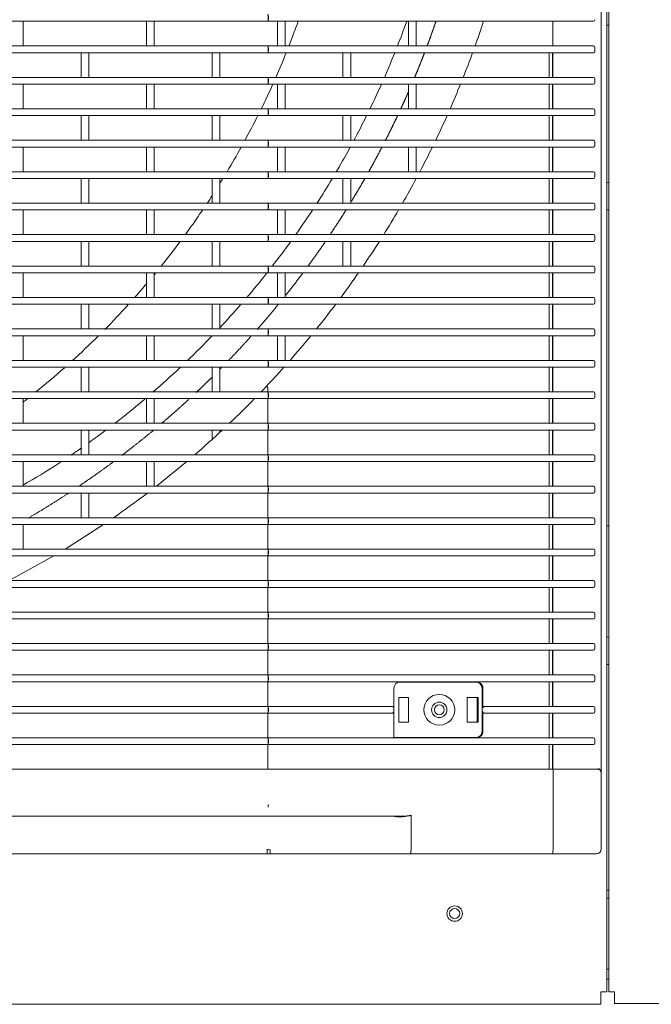
# Model space of a CAD drawing. Units: millimetres. Extents: x -8034 to -488, y -12701 to -7288.
# Drawn here: x -4004 to -3799, y -9931 to -9612 of the extents above; entities that cross this region are included whole.
import ezdxf

# ---------------------------------------------------------------- set-up
doc = ezdxf.new("R2010")
doc.units = ezdxf.units.MM
doc.layers.add('DV1_Default', color=7, linetype='Continuous')

msp = doc.modelspace()

# ---------------------------------------------------------------- linework, layer by layer
at = {"layer": 'DV1_Default', "color": 7, "linetype": 'Continuous', "lineweight": 5}
for p, q in [((-3813.6889, -9130.6301), (-3813.6889, -9927.1721)), ((-3812.9916, -9927.1723), (-3812.9916, -9130.6023)), ((-3815.5729, -9530.1566), (-3815.5729, -9855.9566)), ((-3923.6552, -9612.3566), (-4382.4906, -9612.3566)), ((-4003.0729, -9620.3566), (-4003.0729, -9612.3566)), ((-3963.0729, -9612.3566), (-3963.0729, -9620.3566)), ((-3960.5729, -9620.3566), (-3960.5729, -9612.3566)), ((-3831.3107, -9612.3566), (-3923.6552, -9612.3566)), ((-3920.5729, -9612.3566), (-3920.5729, -9620.3566)), ((-3918.0729, -9620.3566), (-3918.0729, -9612.3566)), ((-3878.0729, -9612.3566), (-3878.0729, -9620.3566)), ((-3875.5729, -9620.3566), (-3875.5729, -9612.3566)), ((-3831.088, -9612.3566), (-3831.3107, -9612.3566)), ((-3831.2628, -9620.3566), (-3831.2628, -9612.3566)), ((-3818.0729, -9612.3566), (-3831.088, -9612.3566)), ((-3813.6889, -9613.6701), (-3813.2889, -9613.6701)), ((-3813.2889, -9613.6701), (-3812.9916, -9613.6701)), ((-4382.4906, -9620.3566), (-3923.6552, -9620.3566)), ((-3923.6552, -9620.3566), (-3831.3107, -9620.3566)), ((-3831.3107, -9620.3566), (-3831.088, -9620.3566)), ((-3831.088, -9620.3566), (-3818.0729, -9620.3566)), ((-3817.5729, -9620.8566), (-3817.5729, -9622.0566)), ((-3923.6552, -9622.5566), (-4382.4906, -9622.5566)), ((-3984.3229, -9622.5566), (-3984.3229, -9630.5566)), ((-3981.8229, -9630.5566), (-3981.8229, -9622.5566)), ((-3941.8229, -9622.5566), (-3941.8229, -9630.5566)), ((-3939.3229, -9630.5566), (-3939.3229, -9622.5566)), ((-3831.3107, -9622.5566), (-3923.6552, -9622.5566)), ((-3899.3229, -9622.5566), (-3899.3229, -9630.5566)), ((-3896.8229, -9630.5566), (-3896.8229, -9622.5566)), ((-3832.3729, -9630.5566), (-3832.3729, -9622.5566)), ((-3831.3729, -9622.5566), (-3831.3729, -9630.5566)), ((-3831.088, -9622.5566), (-3831.3107, -9622.5566)), ((-3831.2628, -9630.5566), (-3831.2628, -9622.5566)), ((-3818.0729, -9622.5566), (-3831.088, -9622.5566)), ((-4382.4906, -9630.5566), (-3923.6552, -9630.5566)), ((-3923.6552, -9632.7566), (-4382.4906, -9632.7566)), ((-4003.0729, -9640.7566), (-4003.0729, -9632.7566)), ((-3963.0729, -9632.7566), (-3963.0729, -9640.7566)), ((-3960.5729, -9640.7566), (-3960.5729, -9632.7566)), ((-3923.6552, -9630.5566), (-3831.3107, -9630.5566)), ((-3831.3107, -9632.7566), (-3923.6552, -9632.7566)), ((-3920.5729, -9632.7566), (-3920.5729, -9640.7566)), ((-3918.0729, -9640.7566), (-3918.0729, -9632.7566)), ((-3878.0729, -9632.7566), (-3878.0729, -9640.7566)), ((-3875.5729, -9640.7566), (-3875.5729, -9632.7566)), ((-3832.3729, -9640.7566), (-3832.3729, -9632.7566)), ((-3831.3729, -9632.7566), (-3831.3729, -9640.7566)), ((-3831.3107, -9630.5566), (-3831.088, -9630.5566)), ((-3831.088, -9632.7566), (-3831.3107, -9632.7566)), ((-3831.2628, -9640.7566), (-3831.2628, -9632.7566)), ((-3831.088, -9630.5566), (-3818.0729, -9630.5566)), ((-3818.0729, -9632.7566), (-3831.088, -9632.7566)), ((-3817.5729, -9631.0566), (-3817.5729, -9632.2566)), ((-4382.4906, -9640.7566), (-3923.6552, -9640.7566)), ((-3923.6552, -9642.9566), (-4382.4906, -9642.9566)), ((-3984.3229, -9642.9566), (-3984.3229, -9650.9566)), ((-3981.8229, -9650.9566), (-3981.8229, -9642.9566)), ((-3941.8229, -9642.9566), (-3941.8229, -9650.9566)), ((-3939.3229, -9650.9566), (-3939.3229, -9642.9566)), ((-3923.6552, -9640.7566), (-3831.3107, -9640.7566)), ((-3831.3107, -9642.9566), (-3923.6552, -9642.9566)), ((-3899.3229, -9642.9566), (-3899.3229, -9650.9566)), ((-3896.8229, -9650.9566), (-3896.8229, -9642.9566)), ((-3832.3729, -9650.9566), (-3832.3729, -9642.9566)), ((-3831.3729, -9642.9566), (-3831.3729, -9650.9566)), ((-3831.3107, -9640.7566), (-3831.088, -9640.7566)), ((-3831.088, -9642.9566), (-3831.3107, -9642.9566)), ((-3831.2628, -9650.9566), (-3831.2628, -9642.9566)), ((-3831.088, -9640.7566), (-3818.0729, -9640.7566)), ((-3818.0729, -9642.9566), (-3831.088, -9642.9566)), ((-3817.5729, -9641.2566), (-3817.5729, -9642.4566)), ((-4382.4906, -9650.9566), (-3923.6552, -9650.9566)), ((-3923.6552, -9650.9566), (-3831.3107, -9650.9566)), ((-3831.3107, -9650.9566), (-3831.088, -9650.9566)), ((-3831.088, -9650.9566), (-3818.0729, -9650.9566)), ((-3817.5729, -9651.4566), (-3817.5729, -9652.6566)), ((-3923.6552, -9653.1566), (-4382.4906, -9653.1566)), ((-4003.0729, -9661.1566), (-4003.0729, -9653.1566)), ((-3963.0729, -9653.1566), (-3963.0729, -9661.1566)), ((-3960.5729, -9661.1566), (-3960.5729, -9653.1566)), ((-3831.3107, -9653.1566), (-3923.6552, -9653.1566)), ((-3920.5729, -9653.1566), (-3920.5729, -9661.1566)), ((-3918.0729, -9661.1566), (-3918.0729, -9653.1566)), ((-3878.0729, -9653.1566), (-3878.0729, -9661.1566)), ((-3875.5729, -9661.1566), (-3875.5729, -9653.1566)), ((-3832.3729, -9661.1566), (-3832.3729, -9653.1566)), ((-3831.3729, -9653.1566), (-3831.3729, -9661.1566)), ((-3831.088, -9653.1566), (-3831.3107, -9653.1566)), ((-3831.2628, -9661.1566), (-3831.2628, -9653.1566)), ((-3818.0729, -9653.1566), (-3831.088, -9653.1566)), ((-4382.4906, -9661.1566), (-3923.6552, -9661.1566)), ((-3923.6552, -9661.1566), (-3831.3107, -9661.1566)), ((-3831.3107, -9661.1566), (-3831.088, -9661.1566)), ((-3831.088, -9661.1566), (-3818.0729, -9661.1566)), ((-3817.5729, -9661.6566), (-3817.5729, -9662.8566)), ((-3923.6552, -9663.3566), (-4382.4906, -9663.3566)), ((-3984.3229, -9663.3566), (-3984.3229, -9671.3566)), ((-3981.8229, -9671.3566), (-3981.8229, -9663.3566)), ((-3941.8229, -9663.3566), (-3941.8229, -9671.3566)), ((-3939.3229, -9671.3566), (-3939.3229, -9663.3566)), ((-3831.3107, -9663.3566), (-3923.6552, -9663.3566)), ((-3899.3229, -9663.3566), (-3899.3229, -9671.3566)), ((-3896.8229, -9671.3566), (-3896.8229, -9663.3566)), ((-3832.3729, -9671.3566), (-3832.3729, -9663.3566)), ((-3831.3729, -9663.3566), (-3831.3729, -9671.3566)), ((-3831.088, -9663.3566), (-3831.3107, -9663.3566)), ((-3831.2628, -9671.3566), (-3831.2628, -9663.3566)), ((-3818.0729, -9663.3566), (-3831.088, -9663.3566)), ((-3812.9916, -9664.6701), (-3813.1288, -9664.6701)), ((-4382.4906, -9671.3566), (-3923.6552, -9671.3566)), ((-3923.6552, -9671.3566), (-3831.3107, -9671.3566)), ((-3831.3107, -9671.3566), (-3831.088, -9671.3566)), ((-3831.088, -9671.3566), (-3818.0729, -9671.3566)), ((-3817.5729, -9671.8566), (-3817.5729, -9673.0566)), ((-3923.6552, -9673.5566), (-4382.4906, -9673.5566)), ((-4003.0729, -9681.5566), (-4003.0729, -9673.5566)), ((-3963.0729, -9673.5566), (-3963.0729, -9681.5566)), ((-3960.5729, -9681.5566), (-3960.5729, -9673.5566)), ((-3831.3107, -9673.5566), (-3923.6552, -9673.5566)), ((-3920.5729, -9673.5566), (-3920.5729, -9681.5566)), ((-3918.0729, -9681.5566), (-3918.0729, -9673.5566)), ((-3832.3729, -9681.5566), (-3832.3729, -9673.5566)), ((-3831.3729, -9673.5566), (-3831.3729, -9681.5566)), ((-3831.088, -9673.5566), (-3831.3107, -9673.5566)), ((-3831.2628, -9681.5566), (-3831.2628, -9673.5566)), ((-3818.0729, -9673.5566), (-3831.088, -9673.5566)), ((-3813.2889, -9673.4701), (-3813.6889, -9673.4701)), ((-3812.9916, -9673.4701), (-3813.2889, -9673.4701)), ((-4382.4906, -9681.5566), (-3923.6552, -9681.5566)), ((-3923.6552, -9681.5566), (-3831.3107, -9681.5566)), ((-3831.3107, -9681.5566), (-3831.088, -9681.5566)), ((-3831.088, -9681.5566), (-3818.0729, -9681.5566)), ((-3923.6552, -9683.7566), (-4382.4906, -9683.7566)), ((-3984.3229, -9683.7566), (-3984.3229, -9691.7566)), ((-3981.8229, -9691.7566), (-3981.8229, -9683.7566)), ((-3941.8229, -9683.7566), (-3941.8229, -9691.7566)), ((-3939.3229, -9691.7566), (-3939.3229, -9683.7566)), ((-3831.3107, -9683.7566), (-3923.6552, -9683.7566)), ((-3899.3229, -9683.7566), (-3899.3229, -9691.7566)), ((-3896.8229, -9691.7566), (-3896.8229, -9683.7566)), ((-3832.3729, -9691.7566), (-3832.3729, -9683.7566)), ((-3831.3729, -9683.7566), (-3831.3729, -9691.7566)), ((-3831.088, -9683.7566), (-3831.3107, -9683.7566)), ((-3831.2628, -9691.7566), (-3831.2628, -9683.7566)), ((-3818.0729, -9683.7566), (-3831.088, -9683.7566)), ((-3817.5729, -9682.0566), (-3817.5729, -9683.2566)), ((-4382.4906, -9691.7566), (-3923.6552, -9691.7566)), ((-3923.6552, -9693.9566), (-4382.4906, -9693.9566)), ((-4003.0729, -9701.9566), (-4003.0729, -9693.9566)), ((-3963.0729, -9693.9566), (-3963.0729, -9701.9566)), ((-3960.5729, -9701.9566), (-3960.5729, -9693.9566)), ((-3923.6552, -9691.7566), (-3831.3107, -9691.7566)), ((-3831.3107, -9693.9566), (-3923.6552, -9693.9566)), ((-3920.5729, -9693.9566), (-3920.5729, -9701.9566)), ((-3918.0729, -9701.9566), (-3918.0729, -9693.9566)), ((-3832.3729, -9701.9566), (-3832.3729, -9693.9566)), ((-3831.3729, -9693.9566), (-3831.3729, -9701.9566)), ((-3831.3107, -9691.7566), (-3831.088, -9691.7566)), ((-3831.088, -9693.9566), (-3831.3107, -9693.9566)), ((-3831.2628, -9701.9566), (-3831.2628, -9693.9566)), ((-3831.088, -9691.7566), (-3818.0729, -9691.7566)), ((-3818.0729, -9693.9566), (-3831.088, -9693.9566)), ((-3817.5729, -9692.2566), (-3817.5729, -9693.4566)), ((-4382.4906, -9701.9566), (-3923.6552, -9701.9566)), ((-3923.6552, -9701.9566), (-3831.3107, -9701.9566)), ((-3831.3107, -9701.9566), (-3831.088, -9701.9566)), ((-3831.088, -9701.9566), (-3818.0729, -9701.9566)), ((-3817.5729, -9702.4566), (-3817.5729, -9703.6566)), ((-3923.6552, -9704.1566), (-4382.4906, -9704.1566)), ((-3984.3229, -9704.1566), (-3984.3229, -9712.1566)), ((-3981.8229, -9712.1566), (-3981.8229, -9704.1566)), ((-3941.8229, -9704.1566), (-3941.8229, -9712.1566)), ((-3939.3229, -9712.1566), (-3939.3229, -9704.1566)), ((-3831.3107, -9704.1566), (-3923.6552, -9704.1566)), ((-3832.3729, -9712.1566), (-3832.3729, -9704.1566)), ((-3831.3729, -9704.1566), (-3831.3729, -9712.1566)), ((-3831.088, -9704.1566), (-3831.3107, -9704.1566)), ((-3831.2628, -9712.1566), (-3831.2628, -9704.1566)), ((-3818.0729, -9704.1566), (-3831.088, -9704.1566)), ((-4382.4906, -9712.1566), (-3923.6552, -9712.1566)), ((-3923.6552, -9712.1566), (-3831.3107, -9712.1566)), ((-3831.3107, -9712.1566), (-3831.088, -9712.1566)), ((-3831.088, -9712.1566), (-3818.0729, -9712.1566)), ((-3817.5729, -9712.6566), (-3817.5729, -9713.8566)), ((-3923.6552, -9714.3566), (-4382.4906, -9714.3566)), ((-4003.0729, -9722.3566), (-4003.0729, -9714.3566)), ((-3963.0729, -9714.3566), (-3963.0729, -9722.3566)), ((-3960.5729, -9722.3566), (-3960.5729, -9714.3566)), ((-3831.3107, -9714.3566), (-3923.6552, -9714.3566)), ((-3920.5729, -9714.3566), (-3920.5729, -9722.3566)), ((-3918.0729, -9722.3566), (-3918.0729, -9714.3566)), ((-3832.3729, -9722.3566), (-3832.3729, -9714.3566)), ((-3831.3729, -9714.3566), (-3831.3729, -9722.3566)), ((-3831.088, -9714.3566), (-3831.3107, -9714.3566)), ((-3831.2628, -9722.3566), (-3831.2628, -9714.3566)), ((-3818.0729, -9714.3566), (-3831.088, -9714.3566)), ((-4382.4906, -9722.3566), (-3923.6552, -9722.3566)), ((-3923.6552, -9722.3566), (-3831.3107, -9722.3566)), ((-3831.3107, -9722.3566), (-3831.088, -9722.3566)), ((-3831.088, -9722.3566), (-3818.0729, -9722.3566)), ((-3817.5729, -9722.8566), (-3817.5729, -9724.0566)), ((-3923.6552, -9724.5566), (-4382.4906, -9724.5566)), ((-3984.3229, -9724.5566), (-3984.3229, -9732.5566)), ((-3981.8229, -9732.5566), (-3981.8229, -9724.5566)), ((-3941.8229, -9724.5566), (-3941.8229, -9732.5566)), ((-3939.3229, -9732.5566), (-3939.3229, -9724.5566)), ((-3831.3107, -9724.5566), (-3923.6552, -9724.5566)), ((-3832.3729, -9732.5566), (-3832.3729, -9724.5566)), ((-3831.3729, -9724.5566), (-3831.3729, -9732.5566)), ((-3831.088, -9724.5566), (-3831.3107, -9724.5566)), ((-3831.2628, -9732.5566), (-3831.2628, -9724.5566)), ((-3818.0729, -9724.5566), (-3831.088, -9724.5566)), ((-4382.4906, -9732.5566), (-3923.6552, -9732.5566)), ((-3923.7454, -9732.5566), (-3923.7454, -9731.1077)), ((-3923.6552, -9732.5566), (-3831.3107, -9732.5566)), ((-3831.3107, -9732.5566), (-3831.088, -9732.5566)), ((-3831.088, -9732.5566), (-3818.0729, -9732.5566)), ((-3923.6552, -9734.7566), (-4382.4906, -9734.7566)), ((-4003.0729, -9742.7566), (-4003.0729, -9734.7566)), ((-3963.0729, -9734.7566), (-3963.0729, -9742.7566)), ((-3960.5729, -9742.7566), (-3960.5729, -9734.7566)), ((-3923.7454, -9742.7566), (-3923.7454, -9734.7566)), ((-3831.3107, -9734.7566), (-3923.6552, -9734.7566)), ((-3832.3729, -9742.7566), (-3832.3729, -9734.7566)), ((-3831.3729, -9734.7566), (-3831.3729, -9742.7566)), ((-3831.088, -9734.7566), (-3831.3107, -9734.7566)), ((-3831.2628, -9742.7566), (-3831.2628, -9734.7566)), ((-3818.0729, -9734.7566), (-3831.088, -9734.7566)), ((-3817.5729, -9733.0566), (-3817.5729, -9734.2566)), ((-4382.4906, -9742.7566), (-3923.6552, -9742.7566)), ((-3923.6552, -9744.9566), (-4382.4906, -9744.9566)), ((-3984.3229, -9744.9566), (-3984.3229, -9752.9566)), ((-3981.8229, -9752.9566), (-3981.8229, -9744.9566)), ((-3941.8229, -9744.9566), (-3941.8229, -9748.0093)), ((-3939.3229, -9745.7349), (-3939.3229, -9744.9566)), ((-3923.7454, -9752.9566), (-3923.7454, -9744.9566)), ((-3923.6552, -9742.7566), (-3831.3107, -9742.7566)), ((-3831.3107, -9744.9566), (-3923.6552, -9744.9566)), ((-3832.3729, -9752.9566), (-3832.3729, -9744.9566)), ((-3831.3729, -9744.9566), (-3831.3729, -9752.9566)), ((-3831.3107, -9742.7566), (-3831.088, -9742.7566)), ((-3831.088, -9744.9566), (-3831.3107, -9744.9566)), ((-3831.2628, -9752.9566), (-3831.2628, -9744.9566)), ((-3831.088, -9742.7566), (-3818.0729, -9742.7566)), ((-3818.0729, -9744.9566), (-3831.088, -9744.9566)), ((-3817.5729, -9743.2566), (-3817.5729, -9744.4566)), ((-4382.4906, -9752.9566), (-3923.6552, -9752.9566)), ((-3923.6552, -9752.9566), (-3831.3107, -9752.9566)), ((-3831.3107, -9752.9566), (-3831.088, -9752.9566)), ((-3831.088, -9752.9566), (-3818.0729, -9752.9566)), ((-3817.5729, -9753.4566), (-3817.5729, -9754.6566)), ((-3923.6552, -9755.1566), (-4382.4906, -9755.1566)), ((-4003.0729, -9763.1566), (-4003.0729, -9755.1566)), ((-3963.0729, -9755.1566), (-3963.0729, -9763.1566)), ((-3960.5729, -9763.1566), (-3960.5729, -9755.1566)), ((-3959.8798, -9763.1566), (-3949.9957, -9755.1566)), ((-3923.7454, -9763.1566), (-3923.7454, -9755.1566)), ((-3831.3107, -9755.1566), (-3923.6552, -9755.1566)), ((-3832.3729, -9763.1566), (-3832.3729, -9755.1566)), ((-3831.3729, -9755.1566), (-3831.3729, -9763.1566)), ((-3831.088, -9755.1566), (-3831.3107, -9755.1566)), ((-3831.2628, -9763.1566), (-3831.2628, -9755.1566)), ((-3818.0729, -9755.1566), (-3831.088, -9755.1566)), ((-4382.4906, -9763.1566), (-3923.6552, -9763.1566)), ((-3923.6552, -9763.1566), (-3831.3107, -9763.1566)), ((-3831.3107, -9763.1566), (-3831.088, -9763.1566)), ((-3831.088, -9763.1566), (-3818.0729, -9763.1566)), ((-3817.5729, -9763.6566), (-3817.5729, -9764.8566)), ((-3923.6552, -9765.3566), (-4382.4906, -9765.3566)), ((-3984.3229, -9765.3566), (-3984.3229, -9773.3566)), ((-3981.8229, -9773.3566), (-3981.8229, -9765.3566)), ((-3923.7454, -9773.3566), (-3923.7454, -9765.3566)), ((-3831.3107, -9765.3566), (-3923.6552, -9765.3566)), ((-3832.3729, -9773.3566), (-3832.3729, -9765.3566)), ((-3831.3729, -9765.3566), (-3831.3729, -9773.3566)), ((-3831.088, -9765.3566), (-3831.3107, -9765.3566)), ((-3831.2628, -9773.3566), (-3831.2628, -9765.3566)), ((-3818.0729, -9765.3566), (-3831.088, -9765.3566)), ((-4382.4906, -9773.3566), (-3923.6552, -9773.3566)), ((-3923.6552, -9773.3566), (-3831.3107, -9773.3566)), ((-3831.3107, -9773.3566), (-3831.088, -9773.3566)), ((-3831.088, -9773.3566), (-3818.0729, -9773.3566)), ((-3817.5729, -9773.8566), (-3817.5729, -9775.0566)), ((-3923.6552, -9775.5566), (-4382.4906, -9775.5566)), ((-4003.0729, -9783.5566), (-4003.0729, -9775.5566)), ((-3989.4992, -9783.5566), (-3977.006, -9775.5566)), ((-3923.7454, -9783.5566), (-3923.7454, -9775.5566)), ((-3831.3107, -9775.5566), (-3923.6552, -9775.5566)), ((-3832.3729, -9783.5566), (-3832.3729, -9775.5566)), ((-3831.3729, -9775.5566), (-3831.3729, -9783.5566)), ((-3831.088, -9775.5566), (-3831.3107, -9775.5566)), ((-3831.2628, -9783.5566), (-3831.2628, -9775.5566)), ((-3818.0729, -9775.5566), (-3831.088, -9775.5566)), ((-3813.2889, -9775.9701), (-3813.6889, -9775.9701)), ((-3812.9916, -9775.9701), (-3813.2889, -9775.9701)), ((-4382.4906, -9783.5566), (-3923.6552, -9783.5566)), ((-3923.6552, -9783.5566), (-3831.3107, -9783.5566)), ((-3831.3107, -9783.5566), (-3831.088, -9783.5566)), ((-3831.088, -9783.5566), (-3818.0729, -9783.5566)), ((-3923.6552, -9785.7566), (-4382.4906, -9785.7566)), ((-4007.6059, -9793.7566), (-3993.1759, -9785.7566)), ((-3923.7454, -9793.7566), (-3923.7454, -9785.7566)), ((-3831.3107, -9785.7566), (-3923.6552, -9785.7566)), ((-3832.3729, -9793.7566), (-3832.3729, -9785.7566)), ((-3831.3729, -9785.7566), (-3831.3729, -9793.7566)), ((-3831.088, -9785.7566), (-3831.3107, -9785.7566)), ((-3831.2628, -9793.7566), (-3831.2628, -9785.7566)), ((-3818.0729, -9785.7566), (-3831.088, -9785.7566)), ((-3817.5729, -9784.0566), (-3817.5729, -9785.2566)), ((-4382.4906, -9793.7566), (-3923.6552, -9793.7566)), ((-3923.6552, -9795.9566), (-4382.4906, -9795.9566)), ((-3923.7454, -9803.9566), (-3923.7454, -9795.9566)), ((-3923.6552, -9793.7566), (-3831.3107, -9793.7566)), ((-3831.3107, -9795.9566), (-3923.6552, -9795.9566)), ((-3832.3729, -9803.9566), (-3832.3729, -9795.9566)), ((-3831.3729, -9795.9566), (-3831.3729, -9803.9566)), ((-3831.3107, -9793.7566), (-3831.088, -9793.7566)), ((-3831.088, -9795.9566), (-3831.3107, -9795.9566)), ((-3831.2628, -9803.9566), (-3831.2628, -9795.9566)), ((-3831.088, -9793.7566), (-3818.0729, -9793.7566)), ((-3818.0729, -9795.9566), (-3831.088, -9795.9566)), ((-3817.5729, -9794.2566), (-3817.5729, -9795.4566)), ((-4382.4906, -9803.9566), (-3923.6552, -9803.9566)), ((-3923.6552, -9803.9566), (-3831.3107, -9803.9566)), ((-3831.3107, -9803.9566), (-3831.088, -9803.9566)), ((-3831.088, -9803.9566), (-3818.0729, -9803.9566)), ((-3817.5729, -9804.4566), (-3817.5729, -9805.6566)), ((-3923.6552, -9806.1566), (-4382.4906, -9806.1566)), ((-3923.7454, -9814.1566), (-3923.7454, -9806.1566)), ((-3831.3107, -9806.1566), (-3923.6552, -9806.1566)), ((-3832.3729, -9814.1566), (-3832.3729, -9806.1566)), ((-3831.3729, -9806.1566), (-3831.3729, -9814.1566)), ((-3831.088, -9806.1566), (-3831.3107, -9806.1566)), ((-3831.2628, -9814.1566), (-3831.2628, -9806.1566)), ((-3818.0729, -9806.1566), (-3831.088, -9806.1566)), ((-3812.9916, -9812.1701), (-3813.1288, -9812.1701)), ((-4382.4906, -9814.1566), (-3923.6552, -9814.1566)), ((-3923.6552, -9814.1566), (-3831.3107, -9814.1566)), ((-3831.3107, -9814.1566), (-3831.088, -9814.1566)), ((-3831.088, -9814.1566), (-3818.0729, -9814.1566)), ((-3817.5729, -9814.6566), (-3817.5729, -9815.8566)), ((-3923.6552, -9816.3566), (-4382.4906, -9816.3566)), ((-3923.7454, -9824.3566), (-3923.7454, -9816.3566)), ((-3831.3107, -9816.3566), (-3923.6552, -9816.3566)), ((-3832.3729, -9824.3566), (-3832.3729, -9816.3566)), ((-3831.3729, -9816.3566), (-3831.3729, -9824.3566)), ((-3831.088, -9816.3566), (-3831.3107, -9816.3566)), ((-3831.2628, -9824.3566), (-3831.2628, -9816.3566)), ((-3818.0729, -9816.3566), (-3831.088, -9816.3566)), ((-3813.6889, -9820.9701), (-3813.2889, -9820.9701)), ((-3813.2889, -9820.9701), (-3812.9916, -9820.9701)), ((-4382.4906, -9824.3566), (-3923.6552, -9824.3566)), ((-3923.6552, -9824.3566), (-3831.3107, -9824.3566)), ((-3831.3107, -9824.3566), (-3831.088, -9824.3566)), ((-3831.088, -9824.3566), (-3818.0729, -9824.3566)), ((-3817.5729, -9824.8566), (-3817.5729, -9826.0566)), ((-3923.6552, -9826.5566), (-4382.4906, -9826.5566)), ((-3923.7454, -9834.5566), (-3923.7454, -9826.5566)), ((-3831.3107, -9826.5566), (-3923.6552, -9826.5566)), ((-3855.8926, -9826.6566), (-3880.8092, -9826.6566)), ((-3832.3729, -9834.5566), (-3832.3729, -9826.5566)), ((-3831.3729, -9826.5566), (-3831.3729, -9834.5566)), ((-3831.088, -9826.5566), (-3831.3107, -9826.5566)), ((-3831.2628, -9834.5566), (-3831.2628, -9826.5566)), ((-3818.0729, -9826.5566), (-3831.088, -9826.5566)), ((-3882.8092, -9835.0566), (-3882.8092, -9828.6566)), ((-3881.2247, -9839.6566), (-3881.2247, -9831.6566)), ((-3881.2247, -9831.6566), (-3878.0064, -9831.6566)), ((-3878.0064, -9839.6566), (-3878.0064, -9831.6566)), ((-3859.0441, -9839.6566), (-3859.0441, -9831.6566)), ((-3859.0441, -9831.6566), (-3855.4778, -9831.6566)), ((-3855.8257, -9839.6566), (-3855.8257, -9831.6566)), ((-3855.4778, -9839.6566), (-3855.4778, -9831.6566)), ((-3854.1904, -9842.6566), (-3854.1904, -9828.6566)), ((-3853.9121, -9835.0566), (-3853.9121, -9828.6566)), ((-4382.4906, -9834.5566), (-3923.6552, -9834.5566)), ((-3923.6552, -9834.5566), (-3883.3092, -9834.5566)), ((-3853.4169, -9834.5566), (-3853.2917, -9834.5566)), ((-3853.2917, -9834.5566), (-3831.3107, -9834.5566)), ((-3831.3107, -9834.5566), (-3831.088, -9834.5566)), ((-3831.088, -9834.5566), (-3818.0729, -9834.5566)), ((-3923.6552, -9836.7566), (-4382.4906, -9836.7566)), ((-3923.7454, -9844.7566), (-3923.7454, -9836.7566)), ((-3883.3092, -9836.7566), (-3923.6552, -9836.7566)), ((-3882.8092, -9835.0566), (-3882.8092, -9836.2566)), ((-3882.8092, -9844.6566), (-3882.8092, -9836.2566)), ((-3853.9121, -9842.6566), (-3853.9121, -9836.2566)), ((-3853.2917, -9836.7566), (-3853.4169, -9836.7566)), ((-3831.3107, -9836.7566), (-3853.2917, -9836.7566)), ((-3832.3729, -9844.7566), (-3832.3729, -9836.7566)), ((-3831.3729, -9836.7566), (-3831.3729, -9844.7566)), ((-3831.088, -9836.7566), (-3831.3107, -9836.7566)), ((-3831.2628, -9844.7566), (-3831.2628, -9836.7566)), ((-3818.0729, -9836.7566), (-3831.088, -9836.7566)), ((-3817.5729, -9835.0566), (-3817.5729, -9836.2566)), ((-3881.2247, -9839.6566), (-3878.0064, -9839.6566)), ((-3859.0441, -9839.6566), (-3855.4778, -9839.6566)), ((-4382.4906, -9844.7566), (-3923.6552, -9844.7566)), ((-3923.6552, -9846.9566), (-4382.4906, -9846.9566)), ((-3923.7454, -9854.7566), (-3923.7454, -9846.9566)), ((-3923.6552, -9844.7566), (-3831.3107, -9844.7566)), ((-3831.3107, -9846.9566), (-3923.6552, -9846.9566)), ((-3855.8926, -9844.6566), (-3882.8092, -9844.6566)), ((-3832.3729, -9854.9566), (-3832.3729, -9846.9566)), ((-3831.3729, -9846.9566), (-3831.3729, -9854.9566)), ((-3831.3107, -9844.7566), (-3831.088, -9844.7566)), ((-3831.088, -9846.9566), (-3831.3107, -9846.9566)), ((-3831.2628, -9854.7566), (-3831.2628, -9846.9566)), ((-3831.088, -9844.7566), (-3818.0729, -9844.7566)), ((-3818.0729, -9846.9566), (-3831.088, -9846.9566)), ((-3817.5729, -9845.2566), (-3817.5729, -9846.4566)), ((-4382.5006, -9854.9566), (-3923.6451, -9854.9566)), ((-3923.6451, -9854.9566), (-3831.1929, -9854.9566)), ((-3831.1929, -9854.9566), (-3817.0729, -9854.9566)), ((-3831.1229, -9855.9566), (-3831.1229, -9879.7352)), ((-3817.0729, -9854.9566), (-3816.5729, -9854.9566)), ((-3815.5729, -9855.9566), (-3815.5729, -9879.7352)), ((-3923.5645, -9866.4756), (-3923.5255, -9866.4771)), ((-3923.5255, -9866.4771), (-3923.5254, -9866.474)), ((-3877.1753, -9869.827), (-3877.1753, -9879.7352)), ((-4423.5866, -9870.1585), (-3882.5592, -9870.1585)), ((-3923.9729, -9882.3566), (-4382.1729, -9882.3566)), ((-3923.9729, -9880.9698), (-3923.9729, -9882.3566)), ((-3922.9729, -9882.3566), (-3923.9729, -9882.3566)), ((-3922.9729, -9881.049), (-3922.9729, -9882.3566)), ((-3877.4542, -9882.3566), (-3922.9729, -9882.3566)), ((-3831.3062, -9882.3566), (-3877.4542, -9882.3566)), ((-3877.222, -9880.7959), (-3877.3413, -9881.9172)), ((-3817.0729, -9882.3566), (-3831.3062, -9882.3566)), ((-3831.2321, -9881.9172), (-3831.1537, -9880.7959)), ((-3815.5729, -9879.7352), (-3815.5729, -9880.8566)), ((-3813.6889, -9894.1721), (-3813.2889, -9894.1721)), ((-3812.9916, -9894.1721), (-3813.2889, -9894.1721)), ((-3813.6889, -9896.7531), (-3812.9916, -9896.7531)), ((-3812.9916, -9919.7531), (-3813.6889, -9919.7531)), ((-3812.9916, -9923.0577), (-3813.6889, -9923.0649)), ((-3813.6889, -9927.1721), (-3815.6889, -9927.1721)), ((-3815.6889, -9927.2701), (-3815.6889, -9927.1721)), ((-3815.6889, -9927.2701), (-3815.6889, -9931.1701)), ((-3811.1916, -9927.1723), (-3812.9916, -9927.1723)), ((-3811.1916, -9927.1723), (-3811.1916, -9930.8723)), ((-3815.6889, -9931.1701), (-4507.5916, -9931.1701)), ((-3469.1916, -9930.8723), (-3811.1916, -9930.8723))]:
    msp.add_line(p, q, dxfattribs=at)
for centre, radius in [((-3868.0729, -9835.6566), 5), ((-3868.0729, -9835.6566), 2.5), ((-3868.0729, -9835.6566), 1.6), ((-3863.0716, -9901.7532), 2.5), ((-3863.0716, -9901.7532), 1.65)]:
    msp.add_circle(centre, radius, dxfattribs=at)
for centre, radius, start, end in [((-3931.2633, -9611.2566), 7.6872, 351.773034, 8.226966), ((-4169.66, -9521.2292), 271.5422, 338.585776, 340.388604), ((-4148.9755, -9515.5728), 287.1465, 338.593496, 340.294739), ((-4153.0729, -9514.3566), 315, 340.335739, 341.873796), ((-3818.0729, -9611.8566), 0.5, 270, 0), ((-3931.2633, -9621.4566), 7.6872, 351.773034, 8.226966), ((-3818.0729, -9620.8566), 0.5, 0, 90), ((-4169.66, -9521.2292), 271.5422, 336.253088, 338.08615), ((-4148.9755, -9515.5728), 287.1465, 336.385152, 338.124794), ((-4153.0729, -9514.3566), 315, 338.352892, 339.910227), ((-3818.0729, -9622.0566), 0.5, 270, 0), ((-4169.66, -9521.2292), 271.5422, 333.879716, 335.745849), ((-3931.2633, -9631.6566), 7.6872, 351.773034, 8.226966), ((-4148.9755, -9515.5728), 287.1465, 334.152215, 335.90453), ((-4153.0729, -9514.3566), 315, 336.342414, 337.921719), ((-3818.0729, -9631.0566), 0.5, 0, 90), ((-3818.0729, -9632.2566), 0.5, 270, 0), ((-4169.66, -9521.2292), 271.5422, 331.460081, 333.361783), ((-3931.2633, -9641.8566), 7.6872, 351.773034, 8.226966), ((-4148.9755, -9515.5728), 287.1465, 331.855628, 333.661275), ((-4153.0729, -9514.3566), 315, 334.300527, 335.904801), ((-3818.0729, -9641.2566), 0.5, 0, 90), ((-3818.0729, -9642.4566), 0.5, 270, 0), ((-3931.2633, -9652.0566), 7.6872, 351.773034, 8.226966), ((-3818.0729, -9651.4566), 0.5, 0, 90), ((-3818.0729, -9652.6566), 0.5, 270, 0), ((-4169.66, -9521.2292), 271.5422, 328.981203, 330.931459), ((-4148.9755, -9515.5728), 287.1465, 329.996999, 331.357712), ((-4153.0729, -9514.3566), 315, 332.222985, 333.855601), ((-4149.0138, -9515.5681), 287.182, 329.530905, 330.000002), ((-3931.2633, -9662.2566), 7.6872, 351.773034, 8.226966), ((-3818.0729, -9661.6566), 0.5, 0, 90), ((-4169.66, -9521.2292), 271.5422, 328.041351, 328.434142), ((-4149.0138, -9515.5681), 287.182, 327.127531, 329.013551), ((-4153.0729, -9514.3566), 315, 330.10496, 331.769758), ((-3818.0729, -9662.8566), 0.5, 270, 0), ((-3813.1288, -9663.6701), 1, 235.940878, 270), ((-4169.66, -9521.2292), 271.5422, 326.42049, 327.073764), ((-3931.2633, -9672.4566), 7.6872, 351.773034, 8.226966), ((-3818.0729, -9671.8566), 0.5, 0, 90), ((-4169.66, -9521.2292), 271.5422, 325.163341, 325.866152), ((-4149.0138, -9515.5681), 287.182, 324.67207, 326.607957), ((-4153.0729, -9514.3566), 315, 327.940906, 329.642302), ((-3818.0729, -9673.0566), 0.5, 270, 0), ((-4064.4318, -9596.4733), 142.1999, 323.352076, 325.827673), ((-3931.2633, -9682.6566), 7.6872, 351.773034, 8.226966), ((-3818.0729, -9682.0566), 0.5, 0, 90), ((-4171.3352, -9520.415), 273.3835, 321.189427, 323.302897), ((-4149.0138, -9515.5681), 287.182, 322.136994, 324.126143), ((-4153.0729, -9514.3566), 315, 325.724372, 327.46751), ((-3818.0729, -9683.2566), 0.5, 270, 0), ((-4171.3352, -9520.415), 273.3835, 320.455318, 320.587064), ((-4149.0138, -9515.5681), 287.182, 319.498888, 321.589339), ((-3931.2633, -9692.8566), 7.6872, 351.773034, 8.226966), ((-4153.0729, -9514.3566), 315, 323.447753, 325.238705), ((-3818.0729, -9692.2566), 0.5, 0, 90), ((-3818.0729, -9693.4566), 0.5, 270, 0), ((-4171.3352, -9520.415), 273.3835, 318.456984, 319.643095), ((-3931.2633, -9703.0566), 7.6872, 351.773034, 8.226966), ((-3818.0729, -9702.4566), 0.5, 0, 90), ((-3818.0729, -9703.6566), 0.5, 270, 0), ((-4171.3896, -9520.2435), 273.538, 315.393434, 317.728233), ((-4149.0138, -9515.5681), 287.182, 316.909365, 318.916721), ((-4153.0729, -9514.3566), 315, 321.101955, 322.947994), ((-3931.2633, -9713.2566), 7.6872, 351.773034, 8.226966), ((-3818.0729, -9712.6566), 0.5, 0, 90), ((-4171.3896, -9520.2435), 273.538, 312.328879, 314.749873), ((-4149.0138, -9515.5681), 287.182, 313.89823, 316.178729), ((-4153.0729, -9514.3566), 315, 318.675911, 320.585902), ((-3818.0729, -9713.8566), 0.5, 270, 0), ((-3931.2633, -9723.4566), 7.6872, 351.773034, 8.226966), ((-3818.0729, -9722.8566), 0.5, 0, 90), ((-4171.3896, -9520.2435), 273.538, 309.043496, 311.621825), ((-4149.0138, -9515.5681), 287.182, 310.886221, 313.269867), ((-4153.0729, -9514.3566), 315, 316.611385, 318.14086), ((-3818.0729, -9724.0566), 0.5, 270, 0), ((-4153.0721, -9514.3573), 314.9989, 316.155906, 316.611385), ((-3923.7857, -9731.1044), 0.0405, 355.320155, 42.113181), ((-3931.2633, -9733.6566), 7.6872, 351.773034, 8.226966), ((-3818.0729, -9733.0566), 0.5, 0, 90), ((-4171.3896, -9520.2435), 273.538, 307.975945, 308.333643), ((-4149.0138, -9515.5681), 287.182, 307.706569, 310.201374), ((-4153.0575, -9514.3722), 314.9781, 313.524477, 315.598533), ((-3818.0729, -9734.2566), 0.5, 270, 0), ((-4149.0138, -9515.5681), 287.182, 305.637047, 306.962254), ((-4153.0568, -9514.3745), 314.9758, 310.759103, 312.94042), ((-3931.2633, -9743.8566), 7.6872, 351.773034, 8.226966), ((-3818.0729, -9743.2566), 0.5, 0, 90), ((-3818.0729, -9744.4566), 0.5, 270, 0), ((-4149.0138, -9515.5681), 287.182, 304.204647, 305.0248), ((-3931.2633, -9754.0566), 7.6872, 351.773034, 8.226966), ((-3818.0729, -9753.4566), 0.5, 0, 90), ((-3818.0729, -9754.6566), 0.5, 270, 0), ((-4085.8836, -9612.3814), 171.6043, 298.868027, 303.203775), ((-4149.0138, -9515.5681), 287.182, 303.165084, 303.445055), ((-3931.2633, -9764.2566), 7.6872, 351.773034, 8.226966), ((-3818.0729, -9763.6566), 0.5, 0, 90), ((-4153.0533, -9514.3836), 314.9666, 304.691999, 307.172121), ((-3818.0729, -9764.8566), 0.5, 270, 0), ((-3931.2633, -9774.4566), 7.6872, 351.773034, 8.226966), ((-3818.0729, -9773.8566), 0.5, 0, 90), ((-3818.0729, -9775.0566), 0.5, 270, 0), ((-3931.2633, -9784.6566), 7.6872, 351.773034, 8.226966), ((-3818.0729, -9784.0566), 0.5, 0, 90), ((-3818.0729, -9785.2566), 0.5, 270, 0), ((-3931.2633, -9794.8566), 7.6872, 351.773034, 8.226966), ((-3818.0729, -9794.2566), 0.5, 0, 90), ((-3818.0729, -9795.4566), 0.5, 270, 0), ((-3931.2633, -9805.0566), 7.6872, 351.773034, 8.226966), ((-3818.0729, -9804.4566), 0.5, 0, 90), ((-3818.0729, -9805.6566), 0.5, 270, 0), ((-3813.1288, -9811.1701), 1, 235.940878, 270), ((-3931.2633, -9815.2566), 7.6872, 351.773034, 8.226966), ((-3818.0729, -9814.6566), 0.5, 0, 90), ((-3818.0729, -9815.8566), 0.5, 270, 0), ((-3931.2633, -9825.4566), 7.6872, 351.773034, 8.226966), ((-3818.0729, -9824.8566), 0.5, 0, 90), ((-3880.8092, -9828.6566), 2, 90, 180), ((-3818.0729, -9826.0566), 0.5, 270, 0), ((-3931.2633, -9835.6566), 7.6872, 351.773034, 8.226966), ((-3883.3092, -9835.0566), 0.5, 40.332847, 90), ((-3818.0729, -9835.0566), 0.5, 0, 90), ((-3883.3092, -9836.2566), 0.5, 270, 319.667153), ((-3891.6395, -9835.6566), 8.4027, 352.4778, 353.07613), ((-3883.3092, -9835.0566), 0.5, 0, 21.756567), ((-3883.3092, -9836.2566), 0.5, 338.243433, 0), ((-3818.0729, -9836.2566), 0.5, 270, 0), ((-3931.2633, -9845.8566), 7.6872, 351.773034, 8.226966), ((-3818.0729, -9845.2566), 0.5, 0, 90), ((-3818.0729, -9846.4566), 0.5, 270, 0), ((-3816.5729, -9855.9566), 1, 0, 90), ((-3933.0988, -9866.3273), 9.5354, 354.813791, 359.113672), ((-3929.6422, -9866.1773), 6.124, 350.488808, 357.194327), ((-3881.043, -9856.7283), 13.6578, 263.607929, 286.450466), ((-3877.2526, -9869.8261), 0.0773, 359.35503, 23.76447), ((-3628.2127, -6151.103), 3741.5746, 265.4662121, 265.4815733), ((-3888.0685, -9879.7864), 10.8934, 354.682898, 0.269269), ((-3817.0729, -9880.8566), 1.5, 270, 0)]:
    msp.add_arc(centre, radius, start, end, dxfattribs=at)
for centre, major_axis, ratio, start_param, end_param in [((-3856.1709, -9828.6566), (0, -2), 0.99026807, 1.57079633, 3.14159265), ((-3855.8926, -9828.6566), (0, 2), 0.99026807, 4.71238898, 6.28318531), ((-3853.4169, -9835.0566), (0, -0.5), 0.99026807, 3.14159265, 4.71238898), ((-3853.4169, -9836.2566), (0, -0.5), 0.99026807, 4.71238898, 6.28318531), ((-3856.1709, -9842.6566), (0, -2), 0.99026807, 0, 1.57079633), ((-3855.8926, -9842.6566), (0, 2), 0.99026807, 3.14159265, 4.71238898), ((-3831.2488, -9854.7566), (0, -0.2), 0.06992681, 4.71238898, 6.28318531), ((-3831.1929, -9855.9566), (0, 1), 0.06992681, 4.71238898, 6.28318531), ((-3831.3062, -9880.8566), (0, 1.5), 0.06992681, 3.14159265, 3.92699082), ((-3831.2278, -9879.7352), (0, 1.5), 0.06992681, 3.92699082, 4.71238898)]:
    msp.add_ellipse(centre, major_axis=major_axis, ratio=ratio, start_param=start_param, end_param=end_param, dxfattribs=at)
for points, knots in [([(-3923.6552, -9612.3566), (-3923.5843, -9612.3566), (-3923.5254, -9611.8378), (-3923.5254, -9610.6753), (-3923.5847, -9610.1566), (-3923.6552, -9610.1566)], [0, 0, 0, 0, 0.5, 0.5, 1, 1, 1, 1]), ([(-3923.6552, -9622.5566), (-3923.5843, -9622.5566), (-3923.5254, -9622.0378), (-3923.5254, -9620.8753), (-3923.5847, -9620.3566), (-3923.6552, -9620.3566)], [0, 0, 0, 0, 0.5, 0.5, 1, 1, 1, 1]), ([(-3923.6552, -9632.7566), (-3923.5843, -9632.7566), (-3923.5254, -9632.2378), (-3923.5254, -9631.0753), (-3923.5847, -9630.5566), (-3923.6552, -9630.5566)], [0, 0, 0, 0, 0.5, 0.5, 1, 1, 1, 1]), ([(-3923.6552, -9642.9566), (-3923.5843, -9642.9566), (-3923.5254, -9642.4378), (-3923.5254, -9641.2753), (-3923.5847, -9640.7566), (-3923.6552, -9640.7566)], [0, 0, 0, 0, 0.5, 0.5, 1, 1, 1, 1]), ([(-3923.6552, -9653.1566), (-3923.5843, -9653.1566), (-3923.5254, -9652.6378), (-3923.5254, -9651.4753), (-3923.5847, -9650.9566), (-3923.6552, -9650.9566)], [0, 0, 0, 0, 0.5, 0.5, 1, 1, 1, 1]), ([(-3923.6552, -9663.3566), (-3923.5843, -9663.3566), (-3923.5254, -9662.8378), (-3923.5254, -9661.6753), (-3923.5847, -9661.1566), (-3923.6552, -9661.1566)], [0, 0, 0, 0, 0.5, 0.5, 1, 1, 1, 1]), ([(-3923.6552, -9673.5566), (-3923.5843, -9673.5566), (-3923.5254, -9673.0378), (-3923.5254, -9671.8753), (-3923.5847, -9671.3566), (-3923.6552, -9671.3566)], [0, 0, 0, 0, 0.5, 0.5, 1, 1, 1, 1]), ([(-3923.6552, -9683.7566), (-3923.5843, -9683.7566), (-3923.5254, -9683.2378), (-3923.5254, -9682.0753), (-3923.5847, -9681.5566), (-3923.6552, -9681.5566)], [0, 0, 0, 0, 0.5, 0.5, 1, 1, 1, 1]), ([(-3923.6552, -9693.9566), (-3923.5843, -9693.9566), (-3923.5254, -9693.4378), (-3923.5254, -9692.2753), (-3923.5847, -9691.7566), (-3923.6552, -9691.7566)], [0, 0, 0, 0, 0.5, 0.5, 1, 1, 1, 1]), ([(-3923.6552, -9704.1566), (-3923.5843, -9704.1566), (-3923.5254, -9703.6378), (-3923.5254, -9702.4753), (-3923.5847, -9701.9566), (-3923.6552, -9701.9566)], [0, 0, 0, 0, 0.5, 0.5, 1, 1, 1, 1]), ([(-3923.6552, -9714.3566), (-3923.5843, -9714.3566), (-3923.5254, -9713.8378), (-3923.5254, -9712.6753), (-3923.5847, -9712.1566), (-3923.6552, -9712.1566)], [0, 0, 0, 0, 0.5, 0.5, 1, 1, 1, 1]), ([(-3923.6552, -9724.5566), (-3923.5843, -9724.5566), (-3923.5254, -9724.0378), (-3923.5254, -9722.8753), (-3923.5847, -9722.3566), (-3923.6552, -9722.3566)], [0, 0, 0, 0, 0.5, 0.5, 1, 1, 1, 1]), ([(-3923.7557, -9731.0773), (-3923.8032, -9731.0328), (-3923.9019, -9730.9405), (-3924.0135, -9730.8438), (-3924.1192, -9730.7595), (-3924.1421, -9730.7503), (-3924.1589, -9730.7436)], [0, 0, 0, 0, 0.24117783, 0.50075797, 0.63449472, 1, 1, 1, 1]), ([(-3923.6552, -9734.7566), (-3923.5843, -9734.7566), (-3923.5254, -9734.2378), (-3923.5254, -9733.0753), (-3923.5847, -9732.5566), (-3923.6552, -9732.5566)], [0, 0, 0, 0, 0.5, 0.5, 1, 1, 1, 1]), ([(-3923.6552, -9744.9566), (-3923.5843, -9744.9566), (-3923.5254, -9744.4378), (-3923.5254, -9743.2753), (-3923.5847, -9742.7566), (-3923.6552, -9742.7566)], [0, 0, 0, 0, 0.5, 0.5, 1, 1, 1, 1]), ([(-3923.6552, -9755.1566), (-3923.5843, -9755.1566), (-3923.5254, -9754.6378), (-3923.5254, -9753.4753), (-3923.5847, -9752.9566), (-3923.6552, -9752.9566)], [0, 0, 0, 0, 0.5, 0.5, 1, 1, 1, 1]), ([(-3923.6552, -9765.3566), (-3923.5843, -9765.3566), (-3923.5254, -9764.8378), (-3923.5254, -9763.6753), (-3923.5847, -9763.1566), (-3923.6552, -9763.1566)], [0, 0, 0, 0, 0.5, 0.5, 1, 1, 1, 1]), ([(-3923.6552, -9775.5566), (-3923.5843, -9775.5566), (-3923.5254, -9775.0378), (-3923.5254, -9773.8753), (-3923.5847, -9773.3566), (-3923.6552, -9773.3566)], [0, 0, 0, 0, 0.5, 0.5, 1, 1, 1, 1]), ([(-3923.6552, -9785.7566), (-3923.5843, -9785.7566), (-3923.5254, -9785.2378), (-3923.5254, -9784.0753), (-3923.5847, -9783.5566), (-3923.6552, -9783.5566)], [0, 0, 0, 0, 0.5, 0.5, 1, 1, 1, 1]), ([(-3923.6552, -9795.9566), (-3923.5843, -9795.9566), (-3923.5254, -9795.4378), (-3923.5254, -9794.2753), (-3923.5847, -9793.7566), (-3923.6552, -9793.7566)], [0, 0, 0, 0, 0.5, 0.5, 1, 1, 1, 1]), ([(-3923.6552, -9806.1566), (-3923.5843, -9806.1566), (-3923.5254, -9805.6378), (-3923.5254, -9804.4753), (-3923.5847, -9803.9566), (-3923.6552, -9803.9566)], [0, 0, 0, 0, 0.5, 0.5, 1, 1, 1, 1]), ([(-3923.6552, -9816.3566), (-3923.5843, -9816.3566), (-3923.5254, -9815.8378), (-3923.5254, -9814.6753), (-3923.5847, -9814.1566), (-3923.6552, -9814.1566)], [0, 0, 0, 0, 0.5, 0.5, 1, 1, 1, 1]), ([(-3923.6552, -9826.5566), (-3923.5843, -9826.5566), (-3923.5254, -9826.0378), (-3923.5254, -9824.8753), (-3923.5847, -9824.3566), (-3923.6552, -9824.3566)], [0, 0, 0, 0, 0.5, 0.5, 1, 1, 1, 1]), ([(-3923.6552, -9836.7566), (-3923.5843, -9836.7566), (-3923.5254, -9836.2378), (-3923.5254, -9835.0753), (-3923.5847, -9834.5566), (-3923.6552, -9834.5566)], [0, 0, 0, 0, 0.5, 0.5, 1, 1, 1, 1]), ([(-3882.8442, -9834.8726), (-3882.8683, -9834.8241), (-3882.912, -9834.7413), (-3883.0246, -9834.6565), (-3883.1545, -9834.6222), (-3883.2357, -9834.6374), (-3883.2823, -9834.6474)], [0, 0, 0, 0, 0.24878353, 0.50414549, 0.75702884, 1, 1, 1, 1]), ([(-3883.2823, -9836.6657), (-3883.2357, -9836.6758), (-3883.1545, -9836.6909), (-3883.0246, -9836.6566), (-3882.912, -9836.5718), (-3882.8683, -9836.489), (-3882.8442, -9836.4405)], [0, 0, 0, 0, 0.24297116, 0.49585451, 0.75121647, 1, 1, 1, 1]), ([(-3923.6552, -9846.9566), (-3923.5843, -9846.9566), (-3923.5254, -9846.4378), (-3923.5254, -9845.2753), (-3923.5847, -9844.7566), (-3923.6552, -9844.7566)], [0, 0, 0, 0, 0.5, 0.5, 1, 1, 1, 1]), ([(-3923.7253, -9854.9566), (-3923.7306, -9854.9566), (-3923.7358, -9854.9351), (-3923.7432, -9854.8609), (-3923.7454, -9854.8087), (-3923.7454, -9854.7566)], [0, 0, 0, 0, 0.5, 0.5, 1, 1, 1, 1]), ([(-3816.6317, -9854.7566), (-3816.6036, -9854.7573), (-3816.5467, -9854.7588), (-3816.463, -9854.7708), (-3816.3799, -9854.7897), (-3816.298, -9854.8164), (-3816.2178, -9854.8507), (-3816.1005, -9854.9135), (-3815.9545, -9855.0238), (-3815.8134, -9855.1842), (-3815.7027, -9855.368), (-3815.6321, -9855.5463), (-3815.5831, -9855.7467), (-3815.5767, -9855.8789), (-3815.5729, -9855.9566)], [0, 0, 0, 0, 0.03845316, 0.07792138, 0.11865847, 0.16089536, 0.20483934, 0.25067455, 0.36764022, 0.50076905, 0.61643801, 0.75013165, 0.85328109, 1, 1, 1, 1]), ([(-3882.5592, -9870.1585), (-3882.4783, -9870.1594), (-3882.219, -9870.1625), (-3881.7652, -9870.1646), (-3881.1496, -9870.1652), (-3880.5014, -9870.1601), (-3879.8017, -9870.1472), (-3879.1374, -9870.1249), (-3878.6151, -9870.0957), (-3878.2759, -9870.0689), (-3878.0866, -9870.0509), (-3877.9155, -9870.0315), (-3877.7623, -9870.0106), (-3877.6271, -9869.9885), (-3877.51, -9869.965), (-3877.4108, -9869.9404), (-3877.3296, -9869.9146), (-3877.2656, -9869.8878), (-3877.2201, -9869.8598), (-3877.1882, -9869.8298), (-3877.1838, -9869.8057), (-3877.1818, -9869.795)], [0, 0, 0, 0, 0.04459596, 0.14285804, 0.25000162, 0.38377481, 0.4999983, 0.63556189, 0.74998887, 0.78816607, 0.8230676, 0.854702, 0.88308076, 0.90821983, 0.93014216, 0.94888252, 0.96449692, 0.97708317, 0.98683061, 0.99415228, 1, 1, 1, 1]), ([(-3877.3413, -9881.9172), (-3877.3488, -9881.9873), (-3877.3569, -9882.0492), (-3877.3741, -9882.1578), (-3877.3835, -9882.2048), (-3877.4028, -9882.28), (-3877.4127, -9882.3083), (-3877.4332, -9882.3467), (-3877.4438, -9882.3566), (-3877.4542, -9882.3566)], [0, 0, 0, 0, 0.25, 0.25, 0.5, 0.5, 0.75, 0.75, 1, 1, 1, 1])]:
    msp.add_open_spline(points, degree=3, knots=knots, dxfattribs=at)
for points, weights in [([(-3872.0439, -9620.4511), (-3871.2859, -9618.4347), (-3870.5486, -9616.4146), (-3869.8321, -9614.3911), (-3869.1363, -9612.3646)], [0.579121955938, 0.579295425528, 0.579469920186, 0.579645124815, 0.579820702326]), ([(-3876.0907, -9630.6412), (-3875.2585, -9628.6531), (-3874.4468, -9626.6602), (-3873.6556, -9624.6629), (-3872.885, -9622.6615)], [0.578254798919, 0.578421787729, 0.57859054159, 0.578760778922, 0.57893219673]), ([(-3880.5821, -9640.8302), (-3879.9233, -9639.4084), (-3879.2752, -9637.9835), (-3878.6378, -9636.5557), (-3878.0111, -9635.125)], [0.577415060503, 0.577529754002, 0.577645727463, 0.577762885217, 0.577881125775]), ([(-3885.5781, -9651.0914), (-3884.5577, -9649.094), (-3883.5588, -9647.089), (-3882.5815, -9645.0771), (-3881.6258, -9643.0586)], [0.576610005626, 0.576761955003, 0.576917158435, 0.577075370945, 0.57723632371]), ([(-3890.9717, -9661.1667), (-3889.8738, -9659.2073), (-3888.797, -9657.2393), (-3887.7414, -9655.263), (-3886.7071, -9653.2791)], [0.575871610153, 0.57600943367, 0.576151062141, 0.576296283627, 0.576444862746]), ([(-3896.5608, -9670.7202), (-3895.4544, -9668.9073), (-3894.3665, -9667.0859), (-3893.2971, -9665.2561), (-3892.2463, -9663.4184)], [0.575230225514, 0.575345849159, 0.575465271313, 0.575588339416, 0.575714882531]), ([(-3903.5446, -9681.6232), (-3902.2296, -9679.6654), (-3900.9366, -9677.6956), (-3899.6658, -9675.7143), (-3898.4173, -9673.7221)], [0.574581903754, 0.574689427863, 0.574802104339, 0.574919765045, 0.575042214445]), ([(-3910.7872, -9691.9291), (-3909.3033, -9689.9098), (-3907.8434, -9687.8755), (-3906.4077, -9685.827), (-3904.9964, -9683.7648)], [0.57406527056, 0.574156381658, 0.574253709493, 0.574357098084, 0.574466357092]), ([(-3917.8977, -9701.2186), (-3916.5036, -9699.4694), (-3915.1279, -9697.7074), (-3913.7707, -9695.933), (-3912.4324, -9694.1465)], [0.573692215623, 0.573753434317, 0.573819825854, 0.573891308547, 0.57396777917]), ([(-3927.2066, -9712.3343), (-3925.448, -9710.3349), (-3923.7142, -9708.3158), (-3922.0054, -9706.2775), (-3920.3222, -9704.2206)], [0.573378501489, 0.573420708272, 0.573470495468, 0.573527784746, 0.573592455033]), ([(-3936.5754, -9722.5029), (-3934.6915, -9720.5506), (-3932.832, -9718.5763), (-3930.9971, -9716.5805), (-3929.1875, -9714.5639)], [0.573236613022, 0.573249235688, 0.573269833566, 0.573298382564, 0.573334812884]), ([(-3939.2653, -9725.2551), (-3939.1126, -9725.1008), (-3938.9599, -9724.9463), (-3938.8074, -9724.7917), (-3938.6551, -9724.6369)], [0.573224730013, 0.573225060667, 0.573225442456, 0.573225875374, 0.573226359417]), ([(-3946.9604, -9732.7549), (-3945.6484, -9731.5211), (-3944.3464, -9730.277), (-3943.0544, -9729.0226), (-3941.7728, -9727.7582)], [0.573255281129, 0.573242312134, 0.573232843068, 0.573226884827, 0.573224439463]), ([(-3958.2601, -9742.8575), (-3955.9956, -9740.933), (-3953.756, -9738.9785), (-3951.5421, -9736.9947), (-3949.3548, -9734.9821)], [0.573456856564, 0.573399361758, 0.573351168574, 0.573312409636, 0.573283151965]), ([(-3971.1268, -9753.2007), (-3968.4924, -9751.1987), (-3965.8856, -9749.1572), (-3963.3076, -9747.0768), (-3960.7597, -9744.9585)], [0.57388277281, 0.573776419928, 0.573681024211, 0.573596896326, 0.57352424537]), ([(-3985.1775, -9763.2605), (-3982.3549, -9761.3588), (-3979.5573, -9759.4125), (-3976.7862, -9757.4225), (-3974.0434, -9755.3897)], [0.574548978915, 0.574396572563, 0.574254804061, 0.574124162301, 0.574005020538])]:
    msp.add_rational_spline(points, weights, degree=4, dxfattribs=at)
msp.add_rational_spline([(-4001.4747, -9773.5046), (-3998.2424, -9771.6132), (-3995.0179, -9769.6545), (-3991.8203, -9767.6387), (-3988.6519, -9765.5668), (-3988.6357, -9765.5562)], [0.575537032936, 0.575321455965, 0.575115909536, 0.574922462219, 0.57474184057, 0.574740914241], degree=4, knots=[0, 0, 0, 0, 0, 0.99486957, 1, 1, 1, 1, 1], dxfattribs=at)

doc.saveas('drawing.dxf')
